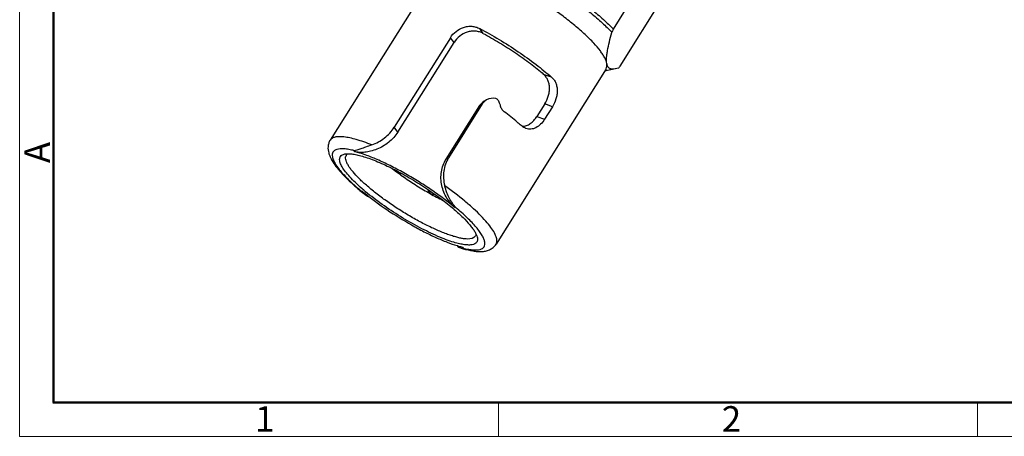
# Model space of a CAD drawing. Units: millimetres. Extents: x 821 to 1193, y 184 to 447.
# Drawn here: x 821 to 949, y 184 to 238 of the extents above; entities that cross this region are included whole.
import ezdxf

# ---------------------------------------------------------------- set-up
doc = ezdxf.new("R2010")
doc.units = ezdxf.units.MM
doc.header["$MEASUREMENT"] = 0
doc.layers.add('DIM', color=3, linetype='Continuous', lineweight=15)
doc.layers.add('图框', color=7, linetype='Continuous', lineweight=20)
doc.layers.add('HC1000MC_DXF_CONTINUOUS_LINE', color=7, linetype='Continuous')
doc.styles.add('Romans字体', font='romans.shx', dxfattribs={"width": 0.75})

# ---------------------------------------------------------------- blocks, each defined once
blk = doc.blocks.new('A4图框-NEW')
at = {"layer": '图框', "color": 1, "lineweight": 18}
for p, q in [((833.41, 690.53), (833.41, 480.53)), ((833.41, 480.53), (1130.41, 480.53))]:
    blk.add_line(p, q, dxfattribs=at)
at = {"layer": '图框', "lineweight": 50}
for p, q in [((836.91, 484.02), (836.91, 675.02)), ((836.85, 484.03), (1126.93, 484.03))]:
    blk.add_line(p, q, dxfattribs=at)
at = {"layer": '图框', "color": 6}
for p, q in [((882.95, 484.03), (882.95, 480.53)), ((932.48, 484.03), (932.48, 480.53))]:
    blk.add_line(p, q, dxfattribs=at)
at = {"layer": '图框', "color": 6, "insert": (833.9, 508.79), "char_height": 2.65, "width": 2.5579, "attachment_point": 1, "rotation": 90, "style": 'Romans字体'}
blk.add_mtext('A', dxfattribs=at)
at = {"layer": '图框', "color": 6, "char_height": 2.65, "width": 2.5579, "attachment_point": 1, "style": 'Romans字体'}
for s, insert in [('1', (857.76, 483.65)), ('2', (906.03, 483.65))]:
    blk.add_mtext(s, dxfattribs=dict(at, insert=insert))

msp = doc.modelspace()

# ---------------------------------------------------------------- linework, layer by layer
at = {"layer": 'HC1000MC_DXF_CONTINUOUS_LINE', "color": 7, "linetype": 'Continuous'}
for p, q in [((898.23, 236.66), (904.22, 246.2)), ((875.85, 244.99), (861.61, 222.29)), ((899.1, 231.86), (905.08, 241.39)), ((877.17, 235.55), (869.9, 223.97)), ((877.63, 234.92), (877.17, 235.55)), ((881.42, 236.09), (880.95, 236.73)), ((870.37, 223.34), (877.63, 234.92)), ((897.29, 231.54), (883.06, 208.84)), ((890.25, 230.43), (889.22, 230.81)), ((898.49, 231.51), (897.1, 231.23)), ((898.88, 231.62), (898.47, 231.51)), ((876.62, 219.85), (880.97, 226.8)), ((881.29, 226.98), (876.93, 220.03)), ((881.29, 226.98), (880.97, 226.8)), ((881.83, 227.51), (881.51, 227.32)), ((889.36, 226.99), (888.34, 225.37)), ((890.36, 226.62), (889.34, 225)), ((890.36, 226.62), (889.36, 226.99)), ((888.34, 225.37), (889.34, 225)), ((870.37, 223.34), (869.9, 223.97)), ((864.8, 220.81), (864.7, 220.94)), ((876.93, 220.03), (876.62, 219.85)), ((865.61, 215.68), (865.63, 215.66)), ((865.64, 215.71), (865.71, 215.75)), ((877.87, 213.58), (877.8, 213.53)), ((880.62, 209.78), (880.65, 209.67)), ((878.71, 208.47), (878.81, 208.34))]:
    msp.add_line(p, q, dxfattribs=at)
for centre, radius, start, end in [((882.32, 225.96), 1.58, 120.6268, 147.9677), ((882.63, 226.14), 1.58, 120.6328, 147.9698), ((882.62, 226.17), 1.55, 74.7239, 120.6336), ((886.46, 225.61), 1.53, 269.789, 270.8827), ((888.45, 243.36), 35.89, 230.5029, 231.3204), ((868.14, 217.94), 3.35, 221.7826, 222.1179), ((886.62, 240.71), 32.56, 230.0464, 230.8997), ((883.07, 223.52), 15.85, 253.078, 253.9003), ((882.76, 222.43), 14.71, 253.9066, 254.4395)]:
    msp.add_arc(centre, radius, start, end, dxfattribs=at)
for points, knots in [([(897.39, 232.22), (897.36, 232.33), (897.29, 232.59), (897.11, 232.97), (896.86, 233.4), (896.41, 234.04), (895.66, 234.91), (894.55, 236.01), (893.22, 237.16), (891.16, 238.79), (889.47, 239.95), (888.29, 240.69)], [0, 0, 0, 0, 0.028509, 0.0621, 0.101054, 0.145438, 0.250034, 0.374151, 0.514958, 0.668937, 1, 1, 1, 1]), ([(891.84, 241.36), (892.45, 240.94), (893.63, 240.09), (895.29, 238.79), (896.76, 237.52), (897.64, 236.66), (898.05, 236.24)], [0, 0, 0, 0, 0.277714, 0.540825, 0.783363, 1, 1, 1, 1]), ([(891.87, 241.86), (893.09, 241.02), (894.82, 239.74), (896.9, 237.96), (897.82, 237.09), (898.23, 236.66)], [0, 0, 0, 0, 0.5391, 0.7821, 1, 1, 1, 1]), ([(877.17, 235.55), (877.36, 235.86), (877.86, 236.41), (878.68, 236.86), (879.39, 237.02), (879.93, 237.04), (880.46, 236.95), (880.79, 236.81), (880.95, 236.73)], [0, 0, 0, 0, 0.252099, 0.505905, 0.631462, 0.755417, 0.878083, 1, 1, 1, 1]), ([(881.42, 236.09), (881.27, 236.17), (880.94, 236.31), (880.4, 236.41), (879.86, 236.4), (879.15, 236.24), (878.33, 235.79), (877.82, 235.23), (877.63, 234.92)], [0, 0, 0, 0, 0.122567, 0.2456, 0.369653, 0.495108, 0.748422, 1, 1, 1, 1]), ([(880.95, 236.73), (881.8, 236.29), (883.49, 235.33), (885.92, 233.78), (888.19, 232.15), (889.6, 231.01), (890.25, 230.43)], [0, 0, 0, 0, 0.255849, 0.516537, 0.768823, 1, 1, 1, 1]), ([(881.42, 236.09), (882.13, 235.71), (883.54, 234.91), (885.57, 233.61), (887.48, 232.25), (888.67, 231.29), (889.22, 230.81)], [0, 0, 0, 0, 0.25587, 0.515496, 0.767264, 1, 1, 1, 1]), ([(897.39, 232.22), (897.37, 232.33), (897.34, 232.57), (897.35, 232.96), (897.4, 233.41), (897.5, 234.1), (897.72, 235.05), (897.93, 235.83), (898.05, 236.24)], [0, 0, 0, 0, 0.081731, 0.177759, 0.2877, 0.41046, 0.688448, 1, 1, 1, 1]), ([(898.23, 236.66), (898.21, 236.63), (898.14, 236.49), (898.08, 236.35), (898.05, 236.24)], [0, 0, 0, 0, 0.28592, 1, 1, 1, 1]), ([(897.29, 231.54), (897.35, 231.63), (897.42, 231.86), (897.41, 232.09), (897.39, 232.22)], [0, 0, 0, 0, 0.461845, 1, 1, 1, 1]), ([(898.47, 231.5), (898.34, 231.48), (898.15, 231.46), (897.91, 231.5), (897.76, 231.56), (897.62, 231.67), (897.52, 231.81), (897.43, 232), (897.4, 232.14), (897.39, 232.22)], [0, 0, 0, 0, 0.258904, 0.373872, 0.48338, 0.593501, 0.711771, 0.845479, 1, 1, 1, 1]), ([(898.88, 231.62), (898.92, 231.64), (899, 231.71), (899.07, 231.8), (899.1, 231.86)], [0, 0, 0, 0, 0.348449, 1, 1, 1, 1]), ([(889.36, 226.99), (889.55, 227.3), (889.78, 227.81), (889.95, 228.52), (889.99, 229.05), (889.94, 229.57), (889.79, 230.05), (889.55, 230.47), (889.34, 230.71), (889.22, 230.81)], [0, 0, 0, 0, 0.265089, 0.397755, 0.527056, 0.6516, 0.771169, 0.88672, 1, 1, 1, 1]), ([(890.25, 230.43), (890.37, 230.33), (890.58, 230.1), (890.81, 229.68), (890.94, 229.2), (890.99, 228.68), (890.95, 228.15), (890.78, 227.44), (890.55, 226.93), (890.36, 226.62)], [0, 0, 0, 0, 0.111979, 0.22684, 0.346255, 0.471015, 0.600733, 0.733896, 1, 1, 1, 1]), ([(883.36, 227.43), (883.32, 227.49), (883.22, 227.59), (883.09, 227.65), (883.03, 227.67)], [0, 0, 0, 0, 0.503674, 1, 1, 1, 1]), ([(883.62, 226.82), (883.6, 226.87), (883.55, 227.09), (883.45, 227.29), (883.36, 227.43)], [0, 0, 0, 0, 0.251471, 1, 1, 1, 1]), ([(884.12, 225.98), (883.99, 226.08), (883.77, 226.33), (883.65, 226.65), (883.62, 226.82)], [0, 0, 0, 0, 0.491899, 1, 1, 1, 1]), ([(886.33, 224.18), (886.16, 224.33), (885.44, 224.95), (884.7, 225.54), (884.12, 225.98)], [0, 0, 0, 0, 0.237876, 1, 1, 1, 1]), ([(886.48, 224.09), (886.66, 224.09), (887.02, 224.16), (887.52, 224.43), (887.97, 224.84), (888.22, 225.18), (888.34, 225.37)], [0, 0, 0, 0, 0.222872, 0.461008, 0.720619, 1, 1, 1, 1]), ([(886.93, 223.81), (886.88, 223.83), (886.66, 223.93), (886.46, 224.06), (886.33, 224.18)], [0, 0, 0, 0, 0.241949, 1, 1, 1, 1]), ([(889.34, 225), (889.2, 224.76), (888.87, 224.35), (888.35, 223.95), (887.91, 223.77), (887.58, 223.71), (887.25, 223.72), (887.03, 223.78), (886.93, 223.81)], [0, 0, 0, 0, 0.284633, 0.541864, 0.660633, 0.774687, 0.886781, 1, 1, 1, 1]), ([(870.37, 223.34), (870.05, 222.84), (869.24, 221.95), (867.96, 221.21), (866.88, 220.86), (866.11, 220.72), (865.42, 220.7), (864.99, 220.76), (864.8, 220.81)], [0, 0, 0, 0, 0.274196, 0.548448, 0.67893, 0.799784, 0.907496, 1, 1, 1, 1]), ([(866.99, 221.69), (867.58, 221.89), (868.7, 222.5), (869.57, 223.44), (869.9, 223.97)], [0, 0, 0, 0, 0.499081, 1, 1, 1, 1]), ([(861.61, 222.29), (861.53, 222.16), (861.41, 221.89), (861.33, 221.46), (861.34, 221.04), (861.42, 220.64), (861.56, 220.25), (861.8, 219.73), (862.22, 219.07), (862.86, 218.27), (863.65, 217.43), (864.57, 216.56), (865.25, 215.98), (865.61, 215.68)], [0, 0, 0, 0, 0.054315, 0.106829, 0.157398, 0.206429, 0.255482, 0.305895, 0.414691, 0.537904, 0.677033, 0.83161, 1, 1, 1, 1]), ([(866.99, 221.69), (866.65, 221.82), (865.99, 222.07), (865.04, 222.37), (864.19, 222.59), (863.44, 222.72), (862.8, 222.76), (862.34, 222.72), (862.04, 222.63), (861.86, 222.54), (861.72, 222.43), (861.64, 222.34), (861.61, 222.29)], [0, 0, 0, 0, 0.194874, 0.371254, 0.52728, 0.661803, 0.774313, 0.865502, 0.903964, 0.938472, 0.970031, 1, 1, 1, 1]), ([(866.99, 221.69), (866.72, 221.59), (866.25, 221.41), (865.62, 221.19), (865.12, 221.03), (864.82, 220.96), (864.7, 220.94)], [0, 0, 0, 0, 0.348705, 0.625778, 0.839405, 1, 1, 1, 1]), ([(864.7, 220.94), (864.47, 221), (864.05, 221.1), (863.45, 221.18), (862.94, 221.19), (862.52, 221.13), (862.19, 221), (861.96, 220.78), (861.87, 220.48), (861.89, 220.12), (862.02, 219.72), (862.26, 219.27), (862.59, 218.76), (863.03, 218.21), (863.56, 217.63), (864.42, 216.76), (865.13, 216.13), (865.64, 215.71)], [0, 0, 0, 0, 0.074671, 0.139147, 0.193288, 0.237614, 0.273635, 0.304571, 0.335547, 0.371662, 0.416123, 0.470407, 0.535001, 0.609837, 0.694485, 0.788305, 1, 1, 1, 1]), ([(862.86, 219.62), (862.84, 219.72), (862.83, 219.89), (862.89, 220.08), (862.98, 220.25), (863.19, 220.42), (863.4, 220.48), (863.51, 220.51)], [0, 0, 0, 0, 0.262367, 0.377653, 0.488653, 0.720256, 1, 1, 1, 1]), ([(863.51, 220.51), (863.66, 220.54), (864.01, 220.56), (864.58, 220.5), (865.25, 220.37), (866.02, 220.16), (866.86, 219.87), (868.13, 219.37), (869.81, 218.58), (871.88, 217.45), (873.94, 216.16), (875.89, 214.8), (877.1, 213.83), (877.66, 213.35)], [0, 0, 0, 0, 0.0287, 0.064257, 0.106801, 0.156089, 0.211656, 0.272878, 0.409172, 0.558008, 0.711511, 0.861492, 1, 1, 1, 1]), ([(863.63, 219.81), (863.62, 219.91), (863.6, 220.09), (863.66, 220.26), (863.71, 220.33)], [0, 0, 0, 0, 0.538155, 1, 1, 1, 1]), ([(863.71, 220.33), (863.72, 220.35), (863.78, 220.43), (863.85, 220.5), (863.92, 220.53)], [0, 0, 0, 0, 0.241535, 1, 1, 1, 1]), ([(877.8, 213.53), (877.31, 213.94), (876.29, 214.75), (874.66, 215.91), (872.93, 217.04), (871.16, 218.08), (869.42, 219), (867.76, 219.78), (866.23, 220.39), (865.25, 220.7), (864.8, 220.81)], [0, 0, 0, 0, 0.126662, 0.261557, 0.400357, 0.53855, 0.671661, 0.79542, 0.90595, 1, 1, 1, 1]), ([(877.61, 209.09), (877.28, 209.19), (876.58, 209.43), (875.09, 210.04), (873.1, 211.01), (870.7, 212.39), (868.36, 213.94), (866.57, 215.3), (865.31, 216.4), (864.53, 217.15), (863.88, 217.86), (863.38, 218.5), (863.03, 219.07), (862.89, 219.45), (862.86, 219.62)], [0, 0, 0, 0, 0.056348, 0.119351, 0.260934, 0.414836, 0.569943, 0.71503, 0.780551, 0.839843, 0.891957, 0.936174, 0.972123, 1, 1, 1, 1]), ([(880.38, 209.87), (880.2, 209.58), (879.59, 209.49), (878.96, 209.54), (878.49, 209.62), (877.97, 209.74), (877.4, 209.91), (876.79, 210.12), (875.89, 210.46), (874.69, 210.99), (873.21, 211.74), (871.68, 212.6), (870.17, 213.55), (868.72, 214.54), (867.38, 215.55), (866.19, 216.54), (865.19, 217.48), (864.52, 218.24), (864.1, 218.8), (863.88, 219.16), (863.72, 219.49), (863.65, 219.71), (863.63, 219.81)], [0, 0, 0, 0, 0.051712, 0.071815, 0.095015, 0.12126, 0.15043, 0.182351, 0.216811, 0.29233, 0.374736, 0.461475, 0.549818, 0.636972, 0.72019, 0.796886, 0.864744, 0.921865, 0.945978, 0.967004, 0.984962, 1, 1, 1, 1]), ([(877.8, 213.53), (877.37, 213.89), (876.62, 214.77), (876.07, 216.14), (875.92, 217.32), (875.97, 218.21), (876.2, 219.07), (876.46, 219.6), (876.62, 219.85)], [0, 0, 0, 0, 0.237263, 0.491432, 0.620064, 0.747802, 0.8744, 1, 1, 1, 1]), ([(876.93, 220.03), (876.77, 219.77), (876.5, 219.21), (876.27, 218.29), (876.24, 217.34), (876.35, 216.71), (876.43, 216.4)], [0, 0, 0, 0, 0.246846, 0.495777, 0.747059, 1, 1, 1, 1]), ([(869.63, 218.64), (870.13, 218.25), (871.18, 217.48), (872.81, 216.4), (874.5, 215.39), (875.64, 214.78), (876.22, 214.5)], [0, 0, 0, 0, 0.244792, 0.499642, 0.754673, 1, 1, 1, 1]), ([(870.2, 218.34), (870.23, 218.29), (870.3, 218.18), (870.52, 218.02), (870.73, 217.98), (870.87, 217.98)], [0, 0, 0, 0, 0.233634, 0.483248, 1, 1, 1, 1]), ([(865.65, 215.69), (865.68, 215.66), (865.8, 215.54), (865.93, 215.42), (866.03, 215.34)], [0, 0, 0, 0, 0.248135, 1, 1, 1, 1]), ([(866.03, 215.34), (866.08, 215.3), (866.3, 215.13), (866.56, 214.99), (866.75, 214.91)], [0, 0, 0, 0, 0.243074, 1, 1, 1, 1]), ([(866.08, 215.44), (867.01, 214.69), (868.98, 213.24), (871.58, 211.63), (873.71, 210.47), (875.24, 209.73), (876.68, 209.12), (877.6, 208.79), (878.04, 208.66)], [0, 0, 0, 0, 0.259039, 0.530668, 0.662289, 0.78645, 0.899949, 1, 1, 1, 1]), ([(874.23, 215.93), (874.26, 215.84), (874.34, 215.65), (874.55, 215.42), (874.83, 215.29), (875.02, 215.3), (875.11, 215.32)], [0, 0, 0, 0, 0.254934, 0.516097, 0.767878, 1, 1, 1, 1]), ([(883.15, 209.52), (883.11, 209.72), (882.94, 210.18), (882.52, 210.88), (881.9, 211.67), (881.1, 212.54), (880.13, 213.47), (878.59, 214.8), (877.32, 215.77), (876.43, 216.4)], [0, 0, 0, 0, 0.064708, 0.14826, 0.251111, 0.372366, 0.510326, 0.662735, 1, 1, 1, 1]), ([(877.87, 213.58), (877.55, 213.93), (877.13, 214.56), (876.69, 215.53), (876.51, 216.1), (876.43, 216.4)], [0, 0, 0, 0, 0.442622, 0.706962, 1, 1, 1, 1]), ([(877.66, 213.35), (878.05, 213.01), (878.76, 212.37), (879.54, 211.53), (880.03, 210.91), (880.3, 210.5), (880.5, 210.13), (880.59, 209.89), (880.62, 209.77)], [0, 0, 0, 0, 0.329898, 0.610383, 0.729789, 0.834504, 0.924429, 1, 1, 1, 1]), ([(878.81, 208.34), (879.04, 208.28), (879.46, 208.19), (880.06, 208.1), (880.57, 208.09), (880.99, 208.15), (881.32, 208.28), (881.54, 208.5), (881.64, 208.8), (881.62, 209.16), (881.49, 209.56), (881.25, 210.01), (880.92, 210.52), (880.48, 211.07), (879.95, 211.66), (879.09, 212.52), (878.37, 213.15), (877.87, 213.58)], [0, 0, 0, 0, 0.074671, 0.139147, 0.193288, 0.237614, 0.273635, 0.304571, 0.335547, 0.371662, 0.416123, 0.470407, 0.535001, 0.609837, 0.694485, 0.788305, 1, 1, 1, 1]), ([(880.47, 210.2), (880.47, 210.14), (880.46, 210.03), (880.41, 209.92), (880.38, 209.87)], [0, 0, 0, 0, 0.51906, 1, 1, 1, 1]), ([(880.65, 209.67), (880.67, 209.56), (880.68, 209.39), (880.62, 209.19), (880.52, 209.03), (880.31, 208.86), (879.95, 208.75), (879.5, 208.73), (878.95, 208.78), (878.31, 208.9), (877.85, 209.02), (877.61, 209.09)], [0, 0, 0, 0, 0.090087, 0.129652, 0.167792, 0.247679, 0.344627, 0.466437, 0.616156, 0.794308, 1, 1, 1, 1]), ([(878.81, 208.26), (879.23, 208.14), (879.84, 208), (880.64, 207.9), (881.19, 207.89), (881.72, 207.95), (882.23, 208.11), (882.7, 208.39), (882.95, 208.68), (883.06, 208.84)], [0, 0, 0, 0, 0.284325, 0.41041, 0.528232, 0.641718, 0.755731, 0.875233, 1, 1, 1, 1]), ([(883.06, 208.84), (883.11, 208.93), (883.19, 209.16), (883.17, 209.39), (883.15, 209.52)], [0, 0, 0, 0, 0.461786, 1, 1, 1, 1]), ([(878.03, 208.68), (878.09, 208.6), (878.22, 208.47), (878.38, 208.38), (878.46, 208.36)], [0, 0, 0, 0, 0.54226, 1, 1, 1, 1]), ([(878.04, 208.66), (878.1, 208.64), (878.32, 208.57), (878.55, 208.51), (878.71, 208.47)], [0, 0, 0, 0, 0.259964, 1, 1, 1, 1]), ([(878.46, 208.36), (878.54, 208.33), (878.66, 208.32), (878.78, 208.33), (878.81, 208.34)], [0, 0, 0, 0, 0.745383, 1, 1, 1, 1])]:
    msp.add_open_spline(points, degree=3, knots=knots, dxfattribs=at)

# ---------------------------------------------------------------- block references
at = {"layer": 'DIM', "xscale": 1.25, "yscale": 1.25, "zscale": 1.25}
msp.add_blockref('A4图框-NEW', (-220.29, -416.66), dxfattribs=at)

doc.saveas('drawing.dxf')
